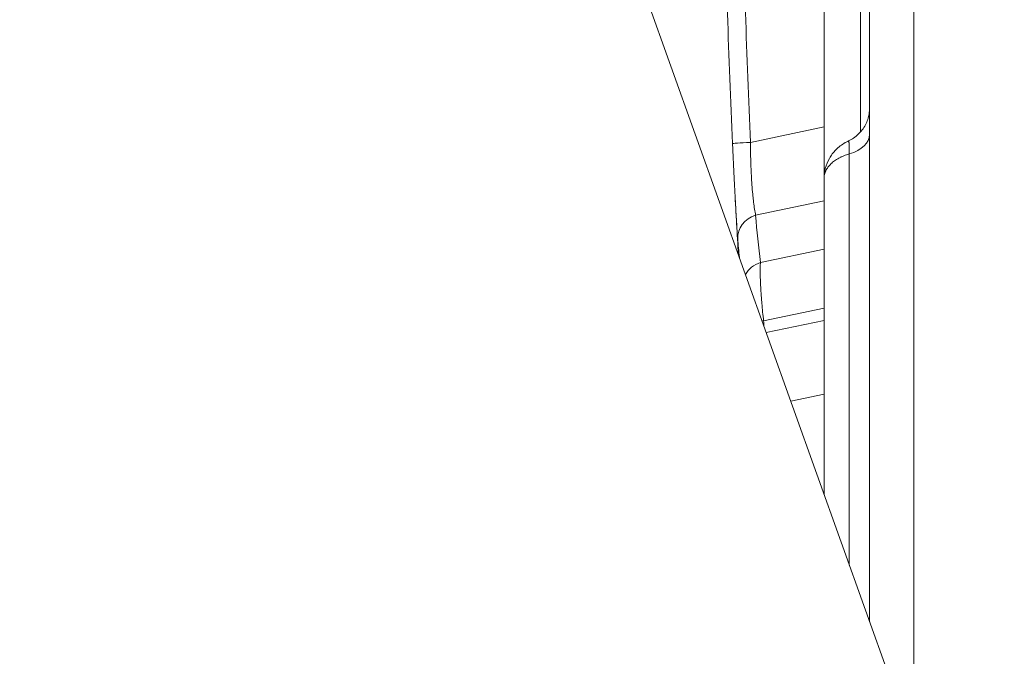
# Model space of a CAD drawing. Units: millimetres. Extents: x 32378 to 46445, y 94634 to 106789.
# Drawn here: x 37034 to 37142, y 100487 to 100557 of the extents above; entities that cross this region are included whole.
import ezdxf

# ---------------------------------------------------------------- set-up
doc = ezdxf.new("R2010")
doc.units = ezdxf.units.MM
doc.header["$MEASUREMENT"] = 0
doc.styles.get("Standard").update_dxf_attribs({"font": 'arial.ttf'})
doc.dimstyles.get("Standard").update_dxf_attribs({"dimtxt": 0.18, "dimasz": 0.18, "dimexe": 0.18, "dimexo": 0.0625, "dimgap": 0.09, "dimtad": 0, "dimtih": 1, "dimtoh": 1, "dimdec": 4, "dimzin": 0, "dimdsep": 46, "dimtxsty": 'Standard', "dimcen": 0.09, "dimadec": 0, "dimazin": 0, "dimtfac": 1, "dimtdec": 4, "dimtofl": 0, "dimtmove": 0, "dimatfit": 3, "dimfxl": 1, "dimtolj": 1, "dimtzin": 0, "dimarcsym": 0})

# ---------------------------------------------------------------- blocks, each defined once
blk = doc.blocks.new('*D8')
at = {"color": 0, "lineweight": -2, "transparency": 16777216}
for p, q in [((32840.99, 106246.83), (32750.81, 106246.83)), ((32750.99, 106086.83), (32750.99, 94813.04)), ((32840.99, 94653.04), (32750.81, 94653.04))]:
    blk.add_line(p, q, dxfattribs=at)
at = {"color": 0, "transparency": 16777216}
for points in [[(32724.32, 106086.83), (32777.66, 106086.83), (32750.99, 106246.83)], [(32724.32, 94813.04), (32777.66, 94813.04), (32750.99, 94653.04)]]:
    blk.add_solid(points, dxfattribs=at)
at = {"layer": 'Defpoints', "color": 0, "transparency": 16777216}
for p in [(38927.75, 106246.83), (32750.99, 94653.04), (36906.76, 94653.04)]:
    blk.add_point(p, dxfattribs=at)
at = {"color": 0, "transparency": 16777216, "insert": (32548.24, 100449.94), "char_height": 260, "attachment_point": 5, "rotation": 90}
blk.add_mtext('\\A1;1185', dxfattribs=at)

msp = doc.modelspace()

# ---------------------------------------------------------------- linework, layer by layer
at = {"color": 0, "linetype": 'Continuous', "lineweight": 0}
for p, q in [((37138.35893, 100459.61244), (37098.39653, 100571.45339)), ((37122.2151, 100539.54072), (37122.2151, 100570.29988)), ((37126.2151, 100569.34687), (37126.2151, 100544.61595)), ((37114.13172, 100543.48385), (37122.2151, 100545.17371)), ((37122.2151, 100537.05684), (37114.70225, 100535.48625)), ((37115.22518, 100530.28243), (37122.2151, 100531.7437)), ((37122.2151, 100525.25021), (37115.57546, 100523.86217)), ((37115.85469, 100522.59404), (37122.2151, 100523.92371)), ((37122.2151, 100515.80684), (37118.55338, 100515.04134))]:
    msp.add_line(p, q, dxfattribs=at)
at = {"color": 0, "linetype": 'Continuous', "lineweight": 0, "extrusion": (0, 0, -1)}
for centre, major_axis, ratio, start_param, end_param in [((37115.15778, 100543.48385), (-2.9968, -0.13854), 0.016806081, -0.003103412, 1.22211877), ((37115.72831, 100533.05119), (-2.99085, -0.23417), 0.870110082, 0.023167244, 1.289481988), ((37116.25124, 100527.84737), (-2.97758, -0.36609), 0.872960598, 0.576630364, 1.328002648), ((37116.60152, 100523.86217), (2.99287, 0.20674), 0.025075013, -1.979861973, -1.918996994)]:
    msp.add_ellipse(centre, major_axis=major_axis, ratio=ratio, start_param=start_param, end_param=end_param, dxfattribs=at)
at = {"color": 0, "linetype": 'Continuous', "lineweight": 0}
msp.add_ellipse((37123.2151, 100544.35169), major_axis=(4, 0), ratio=0.596658631, start_param=-1.111072371, end_param=0, dxfattribs=at)
msp.add_open_spline([(39660.18213, 95694.16206), (39632.5415, 95694.16139), (39582.74054, 95694.16259), (39507.2659, 95694.16114), (39443.41148, 95694.16519), (39384.73063, 95694.15501), (39335.67924, 95694.18991), (39287.89901, 95694.06792), (39111.84578, 95695.67077), (38493.86131, 95556.53482), (37802.08862, 94653.65036), (36417.23029, 94623.59261), (34486.63811, 94929.51405), (34547.11173, 97309.57182), (34844.0277, 98939.09904), (35574.41681, 101054.52546), (32038.20005, 101804.69057), (34001.89235, 105801.48568), (37006.58873, 104279.37506), (38184.27213, 106477.2552), (40276.62659, 106121.99627), (41811.0271, 105318.75748), (41884.23665, 103827.22314), (43216.99265, 104680.1513), (44388.99894, 105600.15964), (45969.03228, 104120.2737), (46656.43254, 101948.31487), (44291.15971, 101258.62239), (45372.20183, 99276.40929), (45407.77887, 97910.58313), (44959.16658, 97160.28825), (44883.67492, 97027.72148), (44830.07538, 96934.98311), (44811.79145, 96903.34482), (44436.28689, 96249.44402), (43225.78258, 95226.57213), (41629.68325, 96645.25202), (40496.5919, 95692.667), (39723.49077, 95694.17862), (39700.88808, 95694.15836), (39677.58481, 95694.16259), (39665.34358, 95694.16218), (39660.18213, 95694.16206)], degree=3, knots=[0, 0, 0, 0, 82.921833567, 149.40296154, 226.423810321, 274.485446695, 325.444576557, 373.581197866, 417.814862575, 853.752666896, 2214.653258577, 3486.775941647, 4847.676533328, 7468.828463786, 8853.146963665, 10298.646283163, 13147.54767479, 15728.467966858, 19035.313188261, 20092.789215959, 22271.814145836, 24357.848619517, 24848.94138829, 25899.375730197, 27451.119373243, 29351.616213106, 31252.113052968, 32945.455599777, 34471.005734267, 36690.82850871, 36848.895627349, 37085.626097035, 37148.977732665, 37170.24166111, 37195.212421321, 39415.035195763, 40450.900819249, 42723.759588769, 42737.140233496, 42770.326685002, 42791.566021482, 42807.050364138, 42807.050364138, 42807.050364138, 42807.050364138])
for points, knots in [([(37132.08421, 100757.7203), (37132.08421, 100755.77389), (37132.08421, 100753.82748), (37132.08421, 100751.88107), (37132.08421, 100738.54774), (37132.08421, 100725.2144), (37132.08421, 100711.88107), (37132.08421, 100658.54774), (37132.08421, 100605.2144), (37132.08421, 100551.88107), (37132.08421, 100526.97845), (37132.08421, 100502.07582), (37132.08421, 100477.1732)], [0.0041607671, 0.0041607671, 0.0041607671, 0.0041607671, 0.01, 0.01, 0.01, 0.05, 0.05, 0.05, 0.21, 0.21, 0.21, 0.2847078704, 0.2847078704, 0.2847078704, 0.2847078704]), ([(37127.2151, 100490.80017), (37127.2151, 100519.34036), (37127.2151, 100584.75224), (37127.2151, 100673.14569), (37127.2151, 100732.99894), (37127.2151, 100755.9805)], [0.6886852208, 0.6886852208, 0.6886852208, 0.6886852208, 0.7743057716, 0.8849208818, 0.9538655461, 0.9538655461, 0.9538655461, 0.9538655461]), ([(37112.16099, 100543.34546), (37111.941, 100548.10413), (37111.75921, 100552.86477), (37111.4727, 100562.38795), (37111.36795, 100567.15073), (37111.23616, 100576.67855), (37111.20913, 100581.44279), (37111.23337, 100590.97048), (37111.28456, 100595.73415), (37111.37452, 100600.49767)], [0.0000054742, 0.0000054742, 0.0000054742, 0.0000054742, 0.25, 0.25, 0.5, 0.5, 0.75, 0.75, 0.99999725, 0.99999725, 0.99999725, 0.99999725]), ([(37113.3479, 100600.44111), (37113.25822, 100595.69225), (37113.20722, 100590.944), (37113.18308, 100581.44871), (37113.21004, 100576.70168), (37113.40702, 100562.46238), (37113.69309, 100552.97192), (37114.13172, 100543.48385)], [0, 0, 0, 0, 0.25, 0.25, 0.5, 0.5, 1, 1, 1, 1]), ([(37124.90077, 100543.636), (37125.29287, 100543.81781), (37125.65979, 100544.06719), (37126.28705, 100544.66333), (37126.55527, 100545.01805), (37126.95806, 100545.78441), (37127.09801, 100546.2059), (37127.19874, 100546.84089), (37127.2151, 100547.05253), (37127.2151, 100547.26221)], [0, 0, 0, 0, 1.296617529, 1.296617529, 2.596141565, 2.596141565, 3.893985557, 3.893985557, 4.524970669, 4.524970669, 4.524970669, 4.524970669]), ([(37114.13172, 100543.48385), (37114.1343, 100543.06892), (37114.13968, 100542.65892), (37114.15596, 100541.84858), (37114.16686, 100541.44826), (37114.18755, 100540.85527), (37114.19517, 100540.65886), (37114.20773, 100540.36618), (37114.2121, 100540.26907), (37114.22115, 100540.07709), (37114.22584, 100539.98203), (37114.25008, 100539.51131), (37114.27203, 100539.14935), (37114.3211, 100538.45393), (37114.3482, 100538.12047), (37114.3855, 100537.72184), (37114.39314, 100537.64292), (37114.40865, 100537.4881), (37114.41653, 100537.41207), (37114.44055, 100537.18801), (37114.45706, 100537.04403), (37114.5081, 100536.62773), (37114.5441, 100536.37101), (37114.60114, 100536.01619), (37114.62066, 100535.90297), (37114.66074, 100535.68665), (37114.68131, 100535.58354), (37114.70225, 100535.48625)], [0, 0, 0, 0, 0.125, 0.125, 0.25, 0.25, 0.3125, 0.3125, 0.34375, 0.34375, 0.375, 0.375, 0.5, 0.5, 0.625, 0.625, 0.65625, 0.65625, 0.6875, 0.6875, 0.75, 0.75, 0.875, 0.875, 0.9375, 0.9375, 1, 1, 1, 1]), ([(37122.2151, 100539.54076), (37122.2151, 100539.90261), (37122.25949, 100540.2753), (37122.45146, 100541.01098), (37122.60505, 100541.3748), (37122.99165, 100542.054), (37123.23553, 100542.3741), (37123.8116, 100542.96193), (37124.16466, 100543.23327), (37124.6603, 100543.51719), (37124.77993, 100543.57877), (37124.90164, 100543.63581)], [0, 0, 0, 0, 1.104113643, 1.104113643, 2.283610409, 2.283610409, 3.473148678, 3.473148678, 4.789838333, 4.789838333, 5.195892907, 5.195892907, 5.195892907, 5.195892907]), ([(37124.9899, 100542.21285), (37124.98997, 100542.40038), (37124.98893, 100542.57053), (37124.9857, 100542.80108), (37124.98434, 100542.87379), (37124.98185, 100542.97655), (37124.98094, 100543.00975), (37124.97896, 100543.074), (37124.97789, 100543.10514), (37124.97215, 100543.25387), (37124.96636, 100543.35127), (37124.95559, 100543.46658), (37124.95165, 100543.49985), (37124.94298, 100543.55591), (37124.93823, 100543.57873), (37124.92364, 100543.62803), (37124.91291, 100543.64064), (37124.90124, 100543.63501)], [0, 0, 0, 0, 0.125, 0.125, 0.1875, 0.1875, 0.21875, 0.21875, 0.25, 0.25, 0.375, 0.375, 0.4375, 0.4375, 0.5, 0.5, 0.6177545774, 0.6177545774, 0.6177545774, 0.6177545774]), ([(37112.73355, 100532.87737), (37112.72838, 100532.94334), (37112.72317, 100533.01111), (37112.71268, 100533.15023), (37112.7074, 100533.22156), (37112.69148, 100533.44015), (37112.68077, 100533.59226), (37112.64829, 100534.06758), (37112.62617, 100534.40973), (37112.59212, 100534.96158), (37112.58062, 100535.15198), (37112.56313, 100535.44751), (37112.55726, 100535.54768), (37112.54543, 100535.75139), (37112.53946, 100535.85506), (37112.50962, 100536.37823), (37112.46147, 100537.25103), (37112.41214, 100538.19365), (37112.38083, 100538.8051), (37112.37454, 100538.9285), (37112.36192, 100539.17759), (37112.35557, 100539.30349), (37112.33654, 100539.68284), (37112.32389, 100539.93742), (37112.28603, 100540.70603), (37112.23579, 100541.74383), (37112.18588, 100542.80704), (37112.16101, 100543.34515)], [0, 0, 0, 0, 0.03125, 0.03125, 0.0625, 0.0625, 0.125, 0.125, 0.25, 0.25, 0.3125, 0.3125, 0.34375, 0.34375, 0.375, 0.375, 0.5, 0.625, 0.625, 0.65625, 0.65625, 0.6875, 0.6875, 0.75, 0.75, 0.875, 1, 1, 1, 1]), ([(37124.9899, 100542.21285), (37124.78274, 100542.15155), (37124.58347, 100542.08224), (37124.29668, 100541.96603), (37124.20311, 100541.92525), (37124.06592, 100541.86087), (37124.02062, 100541.83883), (37123.93164, 100541.79391), (37123.88798, 100541.77106), (37123.67377, 100541.6548), (37123.51567, 100541.5554), (37123.22451, 100541.34445), (37123.09136, 100541.23296), (37122.91003, 100541.05681), (37122.85263, 100540.99655), (37122.74431, 100540.87317), (37122.69397, 100540.81074), (37122.5541, 100540.62128), (37122.47562, 100540.49212), (37122.34799, 100540.22811), (37122.29884, 100540.09327), (37122.24876, 100539.88647), (37122.2362, 100539.81744), (37122.21941, 100539.67976), (37122.21517, 100539.61101), (37122.2151, 100539.54181), (37122.2151, 100539.54127), (37122.2151, 100539.54072)], [0, 0, 0, 0, 0.0625, 0.0625, 0.09375, 0.09375, 0.109375, 0.109375, 0.125, 0.125, 0.1875, 0.1875, 0.25, 0.25, 0.28125, 0.28125, 0.3125, 0.3125, 0.375, 0.375, 0.4375, 0.4375, 0.46875, 0.46875, 0.5, 0.5, 0.5002473326, 0.5002473326, 0.5002473326, 0.5002473326]), ([(37124.98989, 100497.02776), (37124.98989, 100497.70799), (37124.98989, 100498.39031), (37124.98988, 100499.70983), (37124.98987, 100500.3467), (37124.98987, 100501.30572), (37124.98987, 100501.62602), (37124.98987, 100502.26794), (37124.98988, 100502.58977), (37124.98992, 100504.19917), (37124.99002, 100505.48803), (37124.99001, 100508.06915), (37124.98989, 100509.36141), (37124.98972, 100511.94993), (37124.98975, 100513.24618), (37124.98985, 100514.86947), (37124.98987, 100515.19427), (37124.98989, 100515.8442), (37124.98989, 100516.16754), (37124.98987, 100517.13262), (37124.98984, 100517.76958), (37124.98985, 100519.66299), (37124.98993, 100520.90192), (37124.98991, 100523.33988), (37124.98988, 100524.53906), (37124.98991, 100526.31331), (37124.98992, 100526.90061), (37124.98993, 100527.77597), (37124.98993, 100528.06677), (37124.98992, 100528.64495), (37124.98992, 100528.93254), (37124.9899, 100530.36351), (37124.98988, 100531.48601), (37124.98992, 100533.6977), (37124.98994, 100534.78675), (37124.98992, 100536.94047), (37124.98989, 100538.00514), (37124.98989, 100540.11887), (37124.9899, 100541.16787), (37124.9899, 100542.21285)], [0.6081425986, 0.6081425986, 0.6081425986, 0.6081425986, 0.625, 0.625, 0.640625, 0.640625, 0.6484375, 0.6484375, 0.65625, 0.65625, 0.6875, 0.6875, 0.71875, 0.71875, 0.75, 0.75, 0.7578125, 0.7578125, 0.765625, 0.765625, 0.78125, 0.78125, 0.8125, 0.8125, 0.84375, 0.84375, 0.859375, 0.859375, 0.8671875, 0.8671875, 0.875, 0.875, 0.90625, 0.90625, 0.9375, 0.9375, 0.96875, 0.96875, 1, 1, 1, 1]), ([(37122.2151, 100504.79345), (37122.2151, 100506.14362), (37122.2151, 100507.50031), (37122.2151, 100511.06811), (37122.2151, 100513.30185), (37122.2151, 100517.11322), (37122.2151, 100518.72416), (37122.2151, 100521.85053), (37122.2151, 100523.37491), (37122.2151, 100526.57053), (37122.2151, 100528.23455), (37122.2151, 100531.81505), (37122.2151, 100533.71775), (37122.2151, 100536.91855), (37122.2151, 100538.23314), (37122.2151, 100539.54072)], [85.915550248, 85.915550248, 85.915550248, 85.915550248, 90.000818589, 90.000818589, 96.631095364, 96.631095364, 101.597216373, 101.597216373, 106.544047813, 106.544047813, 112.249934338, 112.249934338, 119.125537345, 119.125537345, 124.01370005, 124.01370005, 124.01370005, 124.01370005]), ([(37115.22518, 100530.28243), (37115.2204, 100530.19821), (37115.2164, 100530.10961), (37115.20998, 100529.92488), (37115.20756, 100529.82881), (37115.20263, 100529.52962), (37115.20245, 100529.31556), (37115.20683, 100528.97246), (37115.20907, 100528.85442), (37115.21361, 100528.67173), (37115.21532, 100528.6099), (37115.21914, 100528.48433), (37115.22125, 100528.4205), (37115.23277, 100528.09848), (37115.25725, 100527.56303), (37115.29346, 100526.98816), (37115.31982, 100526.6163), (37115.32528, 100526.5413), (37115.33658, 100526.39002), (37115.34242, 100526.31362), (37115.36046, 100526.0834), (37115.37313, 100525.92892), (37115.41299, 100525.4626), (37115.44205, 100525.14787), (37115.50505, 100524.51079), (37115.539, 100524.18844), (37115.57546, 100523.86217)], [0, 0, 0, 0, 0.0625, 0.0625, 0.125, 0.125, 0.25, 0.25, 0.3125, 0.3125, 0.34375, 0.34375, 0.375, 0.375, 0.5, 0.625, 0.625, 0.65625, 0.65625, 0.6875, 0.6875, 0.75, 0.75, 0.875, 0.875, 1, 1, 1, 1]), ([(37127.2151, 100502.60306), (37127.2151, 100503.04753), (37127.2151, 100503.37391), (37127.2151, 100503.66765), (37127.2151, 100503.73372), (37127.2151, 100503.77407), (37127.2151, 100503.78004), (37127.2151, 100503.78674), (37127.2151, 100503.78841), (37127.2151, 100503.7889), (37127.2151, 100503.78894), (37127.2151, 100503.78897), (37127.2151, 100503.78898), (37127.2151, 100503.78899), (37127.2151, 100503.78899), (37127.2151, 100503.78899), (37127.2151, 100503.78899), (37127.2151, 100503.78899)], [0, 0, 0, 0, 2.952288116, 2.952288116, 4.442436174, 4.442436174, 4.816848109, 4.816848109, 5.097640089, 5.097640089, 5.123962246, 5.123962246, 5.142252247, 5.142252247, 5.146824722, 5.146824722, 5.147709175, 5.147709175, 5.147709175, 5.147709175]), ([(37127.2151, 100491.93647), (37127.2151, 100491.93647), (37127.2151, 100491.93646), (37127.2151, 100491.93647), (37127.2151, 100491.93653), (37127.2151, 100491.93701), (37127.2151, 100491.9379), (37127.2151, 100491.94357), (37127.2151, 100491.9526), (37127.2151, 100491.98712), (37127.2151, 100492.01863), (37127.2151, 100492.09249), (37127.2151, 100492.13018), (37127.2151, 100492.23594), (37127.2151, 100492.31018), (37127.2151, 100492.39614)], [7.563569743, 7.563569743, 7.563569743, 7.563569743, 7.564075482, 7.564075482, 7.644071764, 7.644071764, 7.884065085, 7.884065085, 8.604166982, 8.604166982, 9.684579896, 9.684579896, 10.49473556, 10.49473556, 11.649135514, 11.649135514, 11.649135514, 11.649135514])]:
    msp.add_open_spline(points, degree=3, knots=knots, dxfattribs=at)
for points in [[(37112.80903, 100531.1178), (37112.6715, 100533.40829), (37112.54278, 100535.69934), (37112.4229, 100537.99082)], [(37114.70225, 100535.48625), (37114.83907, 100533.73881), (37115.01349, 100532.00424), (37115.22518, 100530.28243)], [(37112.9117, 100530.83043), (37112.84657, 100531.51078), (37112.78718, 100532.1931), (37112.73355, 100532.87737)], [(37115.57546, 100523.86217), (37115.58937, 100523.66082), (37115.60335, 100523.45947), (37115.6174, 100523.25814)]]:
    msp.add_open_spline(points, degree=3, dxfattribs=at)

# ---------------------------------------------------------------- dimensions: what is measured, and where the dimension line sits
dim = msp.add_linear_dim(base=(32750.99061, 94653.03984), p1=(38927.74832, 106246.83209), p2=(36906.75885, 94653.03984), angle=90, text='1185', dimstyle='Standard', override={"dimtxt": 260, "dimasz": 160, "dimgap": 70, "dimtad": 2, "dimtih": 0, "dimtoh": 0, "dimfxl": 90, "dimfxlon": 1})
dim.commit()
dim.dimension.update_dxf_attribs({"geometry": '*D8', "text_midpoint": (32548.24163, 100449.93597)})

doc.saveas('drawing.dxf')
